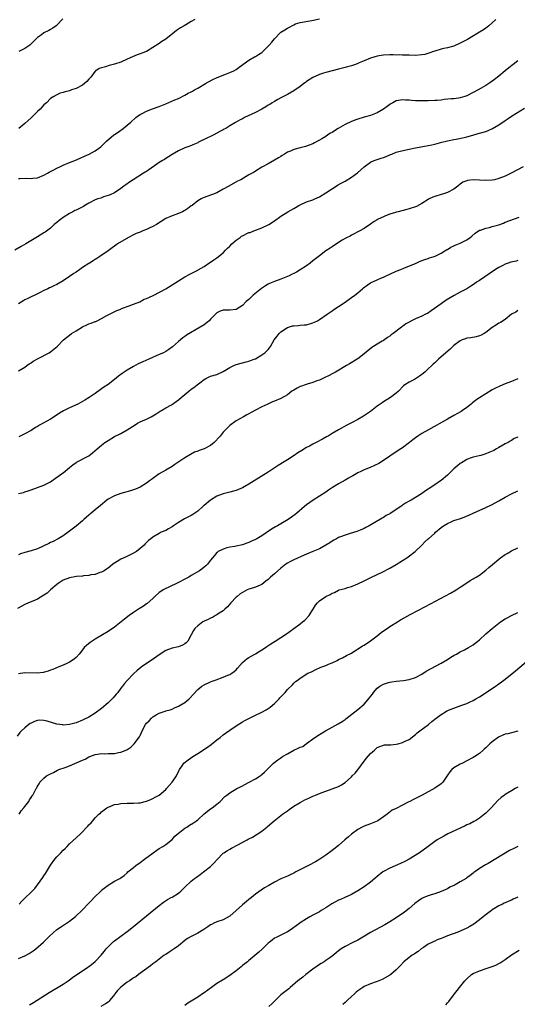
# Model space of a CAD drawing. Units: inches. Extents: x 2562000 to 2565000, y 1515000 to 1518000.
# Drawn here: x 2563179 to 2563335, y 1516450 to 1516757 of the extents above; entities that cross this region are included whole.
import ezdxf

# ---------------------------------------------------------------- set-up
doc = ezdxf.new("R2010")
doc.units = ezdxf.units.IN
doc.header["$MEASUREMENT"] = 0
doc.layers.add('LD25621515_10ft', color=254, linetype='Continuous')

msp = doc.modelspace()

# ---------------------------------------------------------------- linework, layer by layer
at = {"layer": 'LD25621515_10ft'}
for points, elevation in [([(2563179, 1516707.41), (2563179.43, 1516707.43), (2563181.44, 1516707.44), (2563183, 1516707.39), (2563183.47, 1516707.47), (2563185, 1516707.63), (2563187, 1516708.4), (2563188.06, 1516709), (2563188.63, 1516709.37), (2563189, 1516709.55), (2563190.12, 1516710.12), (2563191, 1516710.63), (2563191.25, 1516710.75), (2563191.9, 1516711), (2563193, 1516711.57), (2563195, 1516712.41), (2563196.61, 1516713), (2563198.29, 1516713.71), (2563199.67, 1516714.32), (2563201.12, 1516715), (2563203, 1516716.04), (2563204.73, 1516717.27), (2563205, 1516717.49), (2563206.5, 1516719), (2563208.78, 1516721), (2563209, 1516721.16), (2563210.12, 1516721.88), (2563211, 1516722.51), (2563211.31, 1516722.69), (2563211.75, 1516723), (2563213, 1516724.01), (2563214.12, 1516725), (2563215.63, 1516726.37), (2563216.48, 1516727), (2563217, 1516727.33), (2563217.65, 1516727.65), (2563219, 1516728.36), (2563220.88, 1516729.12), (2563223, 1516729.88), (2563225, 1516730.64), (2563227.88, 1516731.88), (2563229, 1516732.39), (2563231, 1516733.36), (2563232.02, 1516733.98), (2563233, 1516734.45), (2563233.34, 1516734.66), (2563233.99, 1516735), (2563235, 1516735.6), (2563237.47, 1516737), (2563238.42, 1516737.58), (2563239.74, 1516738.26), (2563241.12, 1516738.88), (2563244.04, 1516740.04), (2563245, 1516740.41), (2563246.3, 1516741), (2563247, 1516741.43), (2563247.93, 1516742.07), (2563251, 1516744.3), (2563252.7, 1516745.3), (2563253, 1516745.45), (2563253.96, 1516746.04), (2563255, 1516746.73), (2563255.15, 1516746.85), (2563257, 1516748.62), (2563257.31, 1516749), (2563258.12, 1516749.88), (2563259, 1516751.01), (2563260.92, 1516753), (2563261, 1516753.06), (2563262.22, 1516753.78), (2563263, 1516754.31), (2563263.5, 1516754.5), (2563265, 1516755.36), (2563265.59, 1516755.59), (2563267, 1516756.04), (2563270.68, 1516756.68), (2563273, 1516757.2)], 8430), ([(2563192.85, 1516757.15), (2563191, 1516755.2), (2563190.79, 1516755), (2563189.76, 1516754.24), (2563189, 1516753.84), (2563188.47, 1516753.53), (2563187, 1516752.78), (2563186.19, 1516752.19), (2563185, 1516751.39), (2563184.58, 1516751), (2563183.78, 1516750.22), (2563183, 1516749.36), (2563182.59, 1516749), (2563181, 1516747.97), (2563179.18, 1516747)], 8410), ([(2563328.06, 1516757), (2563327, 1516755.93), (2563325.93, 1516755), (2563325.41, 1516754.59), (2563325, 1516754.33), (2563324.22, 1516753.78), (2563322.95, 1516753), (2563319.21, 1516750.79), (2563317, 1516749.56), (2563315, 1516748.69), (2563314.56, 1516748.56), (2563313, 1516748.15), (2563311.9, 1516747.9), (2563311, 1516747.72), (2563309, 1516747.14), (2563308.6, 1516747), (2563307.46, 1516746.54), (2563305.89, 1516746.11), (2563305, 1516745.92), (2563303, 1516745.77), (2563301, 1516745.84), (2563300.12, 1516745.88), (2563299, 1516745.9), (2563298.05, 1516745.95), (2563297, 1516745.91), (2563296.05, 1516745.95), (2563295, 1516745.93), (2563293, 1516745.87), (2563292.27, 1516745.73), (2563291, 1516745.55), (2563289, 1516744.92), (2563287, 1516744.12), (2563285.46, 1516743.46), (2563285, 1516743.27), (2563284.26, 1516743), (2563283.32, 1516742.68), (2563283, 1516742.55), (2563281.78, 1516742.22), (2563281, 1516741.97), (2563280.22, 1516741.78), (2563279, 1516741.45), (2563276.98, 1516740.98), (2563275, 1516740.48), (2563274.27, 1516740.27), (2563273, 1516739.84), (2563271, 1516738.91), (2563269, 1516737.65), (2563268.63, 1516737.37), (2563268.18, 1516737), (2563267, 1516736.11), (2563265, 1516734.71), (2563263, 1516733.55), (2563261.84, 1516733), (2563261, 1516732.52), (2563259.98, 1516731.98), (2563259, 1516731.44), (2563258.3, 1516731), (2563257.52, 1516730.48), (2563257, 1516730.21), (2563256.28, 1516729.72), (2563254.98, 1516729.02), (2563253, 1516728), (2563249.62, 1516726.38), (2563249, 1516726.01), (2563248.3, 1516725.7), (2563246.83, 1516724.83), (2563245, 1516723.79), (2563243.76, 1516723), (2563243.26, 1516722.74), (2563243, 1516722.57), (2563241.94, 1516722.06), (2563241, 1516721.49), (2563240.06, 1516721), (2563239, 1516720.51), (2563238.02, 1516720.02), (2563235.3, 1516718.7), (2563235, 1516718.54), (2563233.95, 1516718.05), (2563232.52, 1516717.48), (2563231, 1516716.95), (2563229, 1516716.05), (2563227, 1516714.87), (2563225.88, 1516714.12), (2563225, 1516713.61), (2563224.64, 1516713.36), (2563224.05, 1516713), (2563223, 1516712.37), (2563219, 1516709.59), (2563218.62, 1516709.38), (2563218.05, 1516709), (2563214.81, 1516707), (2563213.72, 1516706.28), (2563212.55, 1516705.45), (2563211.92, 1516705), (2563211, 1516704.3), (2563209.06, 1516702.94), (2563207.7, 1516702.3), (2563207, 1516702.05), (2563205.63, 1516701.63), (2563204.71, 1516701.29), (2563203.82, 1516701), (2563203, 1516700.7), (2563201, 1516699.7), (2563199.79, 1516699), (2563199.31, 1516698.69), (2563197, 1516697.49), (2563196.65, 1516697.35), (2563196.03, 1516697), (2563195, 1516696.45), (2563193, 1516695.16), (2563191.75, 1516694.25), (2563191, 1516693.63), (2563190.21, 1516693), (2563189, 1516691.9), (2563187.34, 1516690.66), (2563187, 1516690.43), (2563185, 1516689.2), (2563181.33, 1516687), (2563179.85, 1516686.15), (2563177.95, 1516685)], 8440), ([(2563234.12, 1516757), (2563233, 1516756.38), (2563231.32, 1516755.32), (2563230.76, 1516755), (2563229.58, 1516754.42), (2563229, 1516753.94), (2563228.4, 1516753.6), (2563227.73, 1516753), (2563225, 1516750.87), (2563223.83, 1516750.17), (2563223, 1516749.54), (2563221, 1516748.21), (2563219, 1516747.05), (2563217.53, 1516746.47), (2563217, 1516746.23), (2563216.05, 1516745.95), (2563214.62, 1516745.38), (2563213, 1516744.66), (2563211, 1516743.72), (2563209, 1516743.03), (2563207.34, 1516742.66), (2563206.19, 1516742.19), (2563205, 1516741.93), (2563204.28, 1516741.72), (2563203.17, 1516741), (2563203, 1516740.86), (2563201.68, 1516739), (2563201.29, 1516738.71), (2563201, 1516738.35), (2563200.33, 1516737.67), (2563199.64, 1516737), (2563199, 1516736.54), (2563197, 1516735.48), (2563195.57, 1516735), (2563195.15, 1516734.85), (2563195, 1516734.78), (2563193.57, 1516734.43), (2563193, 1516734.2), (2563192.04, 1516733.96), (2563191, 1516733.52), (2563190.09, 1516733), (2563189, 1516732.33), (2563187.78, 1516731), (2563187, 1516730.35), (2563186.34, 1516729.66), (2563185.83, 1516729), (2563185, 1516728.24), (2563183, 1516726.29), (2563181, 1516724.53), (2563179.17, 1516723)], 8420), ([(2563335, 1516744.12), (2563333.54, 1516743), (2563332.12, 1516741.88), (2563331, 1516740.93), (2563329, 1516739.31), (2563327.68, 1516738.32), (2563327, 1516737.73), (2563326.54, 1516737.46), (2563325, 1516736.36), (2563323.52, 1516735.52), (2563322.56, 1516735), (2563319, 1516733.21), (2563318.46, 1516733), (2563317, 1516732.56), (2563316.48, 1516732.48), (2563315, 1516732.26), (2563314.2, 1516732.2), (2563311.99, 1516731.99), (2563311, 1516731.86), (2563309.76, 1516731.76), (2563309, 1516731.68), (2563307, 1516731.59), (2563305, 1516731.57), (2563303, 1516731.64), (2563301.74, 1516731.74), (2563301, 1516731.83), (2563299.87, 1516731.87), (2563299, 1516731.97), (2563297.71, 1516731.71), (2563297, 1516731.63), (2563295.88, 1516731), (2563295.34, 1516730.66), (2563295, 1516730.45), (2563294.18, 1516729.82), (2563293, 1516728.97), (2563291, 1516727.83), (2563289, 1516727.03), (2563287.4, 1516726.6), (2563287, 1516726.47), (2563285, 1516725.89), (2563284.36, 1516725.64), (2563283, 1516725.19), (2563281, 1516724.22), (2563278.84, 1516723), (2563277.74, 1516722.26), (2563277, 1516721.78), (2563276.49, 1516721.51), (2563275.68, 1516721), (2563275, 1516720.53), (2563273.8, 1516719.8), (2563273, 1516719.33), (2563272.39, 1516719), (2563271.51, 1516718.49), (2563271, 1516718.23), (2563269.78, 1516717.78), (2563269, 1516717.44), (2563268.68, 1516717.32), (2563267, 1516716.94), (2563265, 1516716.44), (2563263.93, 1516715.93), (2563263, 1516715.56), (2563262.06, 1516715), (2563261.41, 1516714.59), (2563261, 1516714.26), (2563260.19, 1516713.81), (2563259, 1516713.06), (2563257, 1516712), (2563255, 1516710.89), (2563253, 1516709.68), (2563252.6, 1516709.4), (2563251, 1516708.52), (2563248.45, 1516707), (2563247.48, 1516706.52), (2563244.69, 1516705), (2563243, 1516704), (2563241, 1516702.92), (2563239.59, 1516702.41), (2563239, 1516702.14), (2563237, 1516701.5), (2563236.69, 1516701.31), (2563236.06, 1516701), (2563235, 1516700.41), (2563233.24, 1516699), (2563233, 1516698.83), (2563231.97, 1516698.03), (2563231, 1516697.38), (2563230.76, 1516697.24), (2563230.26, 1516697), (2563229, 1516696.45), (2563228.13, 1516696.13), (2563227, 1516695.78), (2563225.09, 1516694.91), (2563222.16, 1516693), (2563221, 1516692.4), (2563219.89, 1516691.89), (2563219, 1516691.46), (2563217.88, 1516691), (2563217, 1516690.67), (2563215.81, 1516690.19), (2563215, 1516689.82), (2563213.44, 1516689), (2563209.97, 1516687), (2563209.4, 1516686.6), (2563209, 1516686.29), (2563208.24, 1516685.76), (2563207, 1516684.79), (2563204.43, 1516683), (2563203.54, 1516682.46), (2563203, 1516682.15), (2563202.31, 1516681.69), (2563201.21, 1516681), (2563201, 1516680.89), (2563199, 1516679.6), (2563198.19, 1516679), (2563197, 1516678.17), (2563196.3, 1516677.7), (2563195, 1516676.76), (2563193, 1516675.47), (2563191, 1516674.3), (2563190.11, 1516673.89), (2563189, 1516673.32), (2563188.76, 1516673.24), (2563188.22, 1516673), (2563187, 1516672.4), (2563185.78, 1516671.78), (2563184.1, 1516671), (2563183, 1516670.44), (2563181.95, 1516669.95), (2563181, 1516669.47), (2563180.73, 1516669.27), (2563179, 1516668.26)], 8450), ([(2563179, 1516647.33), (2563181, 1516648.54), (2563181.67, 1516649), (2563182.42, 1516649.58), (2563183, 1516649.9), (2563183.6, 1516650.4), (2563185.17, 1516651.17), (2563188.58, 1516653), (2563189, 1516653.27), (2563191.09, 1516654.91), (2563193.08, 1516657), (2563195, 1516658.52), (2563195.63, 1516659), (2563197, 1516659.87), (2563199, 1516661.1), (2563200.33, 1516661.67), (2563201, 1516662.02), (2563201.77, 1516662.23), (2563203, 1516662.77), (2563203.19, 1516662.81), (2563203.6, 1516663), (2563205, 1516663.74), (2563206.63, 1516664.63), (2563207.42, 1516665), (2563209.79, 1516666.21), (2563211, 1516666.64), (2563211.21, 1516666.79), (2563211.85, 1516667), (2563213, 1516667.42), (2563213.6, 1516667.6), (2563215, 1516668.2), (2563216.93, 1516668.93), (2563218.33, 1516669.68), (2563219, 1516669.93), (2563219.71, 1516670.29), (2563221.33, 1516671), (2563225, 1516672.95), (2563229, 1516675.47), (2563231, 1516676.66), (2563232.52, 1516677.48), (2563233, 1516677.7), (2563233.81, 1516678.19), (2563235, 1516678.73), (2563235.15, 1516678.85), (2563237, 1516679.91), (2563238.84, 1516681.16), (2563239, 1516681.24), (2563240.01, 1516681.99), (2563241, 1516682.6), (2563243, 1516684.22), (2563243.72, 1516685), (2563244.31, 1516685.69), (2563245, 1516686.31), (2563245.66, 1516687), (2563247, 1516688.19), (2563248.22, 1516689), (2563248.66, 1516689.34), (2563249, 1516689.53), (2563251, 1516690.48), (2563251.43, 1516690.57), (2563252.58, 1516691), (2563253.35, 1516691.35), (2563255, 1516691.94), (2563257, 1516692.89), (2563257.2, 1516693), (2563259, 1516694.17), (2563261, 1516695.59), (2563263.12, 1516697), (2563265, 1516698.05), (2563266.62, 1516699), (2563267, 1516699.2), (2563269, 1516700.08), (2563271, 1516700.77), (2563271.55, 1516701), (2563273, 1516701.69), (2563275.06, 1516702.94), (2563278.21, 1516705), (2563278.7, 1516705.3), (2563279.97, 1516706.03), (2563281, 1516706.6), (2563283, 1516707.77), (2563284.88, 1516709.12), (2563287, 1516711.01), (2563289, 1516712.52), (2563290.11, 1516713), (2563290.76, 1516713.24), (2563291, 1516713.32), (2563292.31, 1516713.69), (2563293, 1516713.94), (2563293.8, 1516714.2), (2563295, 1516714.76), (2563295.18, 1516714.82), (2563295.57, 1516715), (2563297, 1516715.56), (2563297.82, 1516715.82), (2563300.48, 1516716.48), (2563301, 1516716.56), (2563302.98, 1516717), (2563307, 1516717.67), (2563308.1, 1516717.9), (2563309, 1516718.11), (2563310.48, 1516718.48), (2563311.28, 1516718.72), (2563313, 1516719.14), (2563315, 1516719.58), (2563315.7, 1516719.7), (2563318.22, 1516720.22), (2563319, 1516720.41), (2563320.93, 1516720.93), (2563322.59, 1516721.41), (2563323, 1516721.49), (2563325, 1516722.08), (2563325.66, 1516722.34), (2563327.03, 1516722.97), (2563329, 1516724.17), (2563331, 1516725.5), (2563331.93, 1516726.07), (2563333, 1516726.8), (2563337, 1516729.35)], 8460), ([(2563336.64, 1516711), (2563332.9, 1516709), (2563331, 1516708.12), (2563329, 1516707.33), (2563327.71, 1516707), (2563327, 1516706.84), (2563325, 1516706.72), (2563321, 1516706.93), (2563319.24, 1516706.76), (2563319, 1516706.7), (2563317.81, 1516706.19), (2563317, 1516705.6), (2563316.26, 1516705), (2563315, 1516704.02), (2563313, 1516703.02), (2563311.47, 1516702.53), (2563311, 1516702.4), (2563309, 1516701.73), (2563308.46, 1516701.54), (2563307.28, 1516701), (2563307, 1516700.85), (2563305, 1516699.61), (2563303.31, 1516698.69), (2563303, 1516698.54), (2563301, 1516697.89), (2563300.28, 1516697.72), (2563297.56, 1516697), (2563297, 1516696.86), (2563296.79, 1516696.79), (2563295, 1516696.25), (2563293.69, 1516695.69), (2563293, 1516695.45), (2563291.33, 1516694.67), (2563291, 1516694.44), (2563290.08, 1516693.92), (2563289, 1516693.1), (2563287, 1516691.78), (2563285.59, 1516691), (2563285.19, 1516690.81), (2563285, 1516690.69), (2563283.84, 1516690.16), (2563283, 1516689.71), (2563282.57, 1516689.43), (2563281.68, 1516689), (2563281, 1516688.64), (2563280.13, 1516688.13), (2563279, 1516687.42), (2563277, 1516686.11), (2563276.37, 1516685.63), (2563275, 1516684.76), (2563273, 1516683.29), (2563271, 1516681.68), (2563270.11, 1516681), (2563269, 1516680.13), (2563267, 1516678.85), (2563265.83, 1516678.17), (2563265, 1516677.77), (2563264.52, 1516677.48), (2563263.52, 1516677), (2563261, 1516675.97), (2563259, 1516675.22), (2563258.51, 1516675), (2563257.43, 1516674.57), (2563257, 1516674.36), (2563256.13, 1516673.87), (2563254.93, 1516673.07), (2563252.37, 1516671), (2563251, 1516669.67), (2563250.16, 1516669), (2563249, 1516667.77), (2563247.31, 1516666.69), (2563247, 1516666.52), (2563245, 1516666.27), (2563243.67, 1516666.33), (2563243, 1516666.33), (2563242.02, 1516665.98), (2563241, 1516665.5), (2563240.55, 1516665), (2563239, 1516663.48), (2563238.55, 1516663), (2563237, 1516661.77), (2563235.77, 1516661), (2563231.55, 1516658.45), (2563231, 1516658.06), (2563230.35, 1516657.65), (2563229, 1516656.57), (2563227.14, 1516654.86), (2563225.98, 1516654.02), (2563225, 1516653.39), (2563224.27, 1516653), (2563223, 1516652.42), (2563219.78, 1516651), (2563217.82, 1516650.18), (2563216.45, 1516649.55), (2563215, 1516648.77), (2563213, 1516647.58), (2563211.43, 1516646.57), (2563210.28, 1516645.72), (2563209, 1516644.68), (2563207, 1516643.13), (2563205.73, 1516642.27), (2563205, 1516641.7), (2563204.55, 1516641.45), (2563203, 1516640.34), (2563201.07, 1516639), (2563199.78, 1516638.22), (2563197.55, 1516637), (2563195, 1516635.87), (2563193.12, 1516634.88), (2563191.87, 1516634.13), (2563190.18, 1516633), (2563189, 1516632.26), (2563185.61, 1516630.38), (2563185, 1516630.01), (2563184.35, 1516629.65), (2563183, 1516628.79), (2563181, 1516627.67), (2563179.18, 1516626.82)], 8470), ([(2563179, 1516609.11), (2563180.56, 1516609.44), (2563181, 1516609.58), (2563182.1, 1516609.9), (2563183, 1516610.25), (2563185, 1516610.96), (2563187, 1516611.71), (2563189, 1516612.78), (2563191, 1516614.14), (2563191.49, 1516614.51), (2563192.2, 1516615), (2563193, 1516615.59), (2563195, 1516617.19), (2563195.98, 1516618.02), (2563197, 1516618.75), (2563197.15, 1516618.85), (2563201, 1516620.88), (2563202.2, 1516621.8), (2563203.62, 1516623), (2563205, 1516624.22), (2563206.02, 1516625), (2563207, 1516625.68), (2563209, 1516626.83), (2563211, 1516627.8), (2563213, 1516628.94), (2563215.44, 1516630.56), (2563216.2, 1516631), (2563217, 1516631.44), (2563217.76, 1516631.76), (2563219, 1516632.32), (2563220.46, 1516633), (2563221, 1516633.28), (2563222.03, 1516633.97), (2563223, 1516634.56), (2563223.26, 1516634.74), (2563223.69, 1516635), (2563225, 1516635.84), (2563226.81, 1516636.81), (2563227.13, 1516637), (2563228.23, 1516637.77), (2563229, 1516638.27), (2563229.84, 1516639), (2563231, 1516639.97), (2563232.18, 1516641), (2563233, 1516641.64), (2563233.83, 1516642.17), (2563234.82, 1516643), (2563235.67, 1516643.67), (2563237, 1516644.67), (2563237.58, 1516645), (2563239, 1516645.67), (2563241, 1516646.25), (2563243, 1516647.14), (2563245, 1516648.43), (2563246.3, 1516649), (2563247, 1516649.35), (2563249, 1516649.86), (2563250.13, 1516650.13), (2563251, 1516650.36), (2563251.44, 1516650.56), (2563252.64, 1516651), (2563253, 1516651.15), (2563255, 1516652.31), (2563255.93, 1516653), (2563256.51, 1516653.49), (2563257, 1516654.01), (2563257.46, 1516654.54), (2563257.72, 1516655), (2563258.91, 1516657), (2563259.81, 1516658.19), (2563260.45, 1516659), (2563261, 1516659.57), (2563263, 1516660.91), (2563264.63, 1516661.37), (2563265, 1516661.45), (2563266.44, 1516661.56), (2563267, 1516661.57), (2563268.29, 1516661.71), (2563269, 1516661.75), (2563271, 1516662.33), (2563271.46, 1516662.54), (2563272.36, 1516663), (2563273, 1516663.38), (2563275.41, 1516665), (2563276.32, 1516665.68), (2563277, 1516666.12), (2563277.51, 1516666.49), (2563279, 1516667.41), (2563281, 1516668.78), (2563282.28, 1516669.72), (2563283, 1516670.2), (2563284.06, 1516671), (2563285, 1516671.67), (2563286.5, 1516673), (2563286.77, 1516673.23), (2563287.9, 1516674.1), (2563289, 1516674.84), (2563291, 1516675.81), (2563292.42, 1516676.42), (2563293, 1516676.63), (2563293.88, 1516677), (2563295, 1516677.57), (2563297, 1516678.45), (2563298.41, 1516679), (2563299.41, 1516679.41), (2563303.17, 1516681), (2563304.44, 1516681.56), (2563305.88, 1516682.12), (2563307, 1516682.41), (2563307.41, 1516682.59), (2563308.81, 1516683), (2563309.14, 1516683.14), (2563311, 1516684.12), (2563312.53, 1516685), (2563312.82, 1516685.18), (2563313, 1516685.27), (2563314.06, 1516685.94), (2563315, 1516686.34), (2563315.43, 1516686.57), (2563316.48, 1516687), (2563317, 1516687.23), (2563319, 1516688.29), (2563320.12, 1516689), (2563320.6, 1516689.4), (2563321.65, 1516690.35), (2563323, 1516691.22), (2563323.28, 1516691.28), (2563325, 1516691.93), (2563326.14, 1516692.14), (2563327, 1516692.37), (2563329, 1516692.94), (2563330.52, 1516693.48), (2563331, 1516693.71), (2563335.36, 1516695.36)], 8480), ([(2563335, 1516681.75), (2563334.4, 1516681.6), (2563332.75, 1516681.25), (2563331.96, 1516681), (2563331, 1516680.65), (2563330.28, 1516680.28), (2563329, 1516679.66), (2563327.95, 1516679), (2563323, 1516675.6), (2563322.08, 1516675), (2563321.46, 1516674.54), (2563320.26, 1516673.74), (2563319, 1516672.97), (2563317, 1516671.87), (2563315.13, 1516670.87), (2563313.85, 1516670.15), (2563312.62, 1516669.38), (2563311, 1516668.28), (2563307.94, 1516666.06), (2563306.71, 1516665.29), (2563306.16, 1516665), (2563305, 1516664.45), (2563303, 1516663.57), (2563300, 1516662), (2563299, 1516661.22), (2563298.85, 1516661.15), (2563298.67, 1516661), (2563296.05, 1516659), (2563295.42, 1516658.58), (2563295, 1516658.17), (2563294.23, 1516657.77), (2563293, 1516656.87), (2563292.64, 1516656.64), (2563291, 1516655.67), (2563289.4, 1516654.6), (2563287, 1516652.67), (2563285, 1516651.16), (2563284.77, 1516651), (2563282.43, 1516649.57), (2563281.48, 1516649), (2563278.01, 1516647), (2563277, 1516646.44), (2563276.07, 1516645.93), (2563274.74, 1516645.26), (2563273, 1516644.5), (2563272.23, 1516644.23), (2563271, 1516643.77), (2563269.23, 1516643.23), (2563268.55, 1516643), (2563267.42, 1516642.58), (2563267, 1516642.45), (2563266.07, 1516641.93), (2563265, 1516641.38), (2563264.44, 1516641), (2563263, 1516639.92), (2563261, 1516638.77), (2563259, 1516637.9), (2563258.35, 1516637.65), (2563256.85, 1516637), (2563255, 1516636.09), (2563253.06, 1516635.06), (2563251.65, 1516634.35), (2563251, 1516633.97), (2563250.35, 1516633.65), (2563249.27, 1516633), (2563247, 1516631.75), (2563245, 1516630.32), (2563243.73, 1516629), (2563243, 1516628.28), (2563241.98, 1516627), (2563241.53, 1516626.47), (2563240.57, 1516625.43), (2563240.11, 1516625), (2563239, 1516624.08), (2563237, 1516623.01), (2563235.51, 1516622.49), (2563235, 1516622.29), (2563234.05, 1516621.95), (2563232.7, 1516621.3), (2563231, 1516620.26), (2563227.9, 1516618.1), (2563227, 1516617.51), (2563225, 1516616.33), (2563223, 1516615.19), (2563221, 1516613.79), (2563220.56, 1516613.44), (2563219.97, 1516613), (2563219, 1516612.32), (2563217, 1516611.09), (2563215.55, 1516610.45), (2563214.06, 1516609.94), (2563211, 1516609.1), (2563209, 1516608.4), (2563207, 1516607.32), (2563206.58, 1516607), (2563204.6, 1516605.4), (2563203, 1516604), (2563201.71, 1516603), (2563201, 1516602.37), (2563200.24, 1516601.76), (2563199.4, 1516601), (2563199, 1516600.61), (2563197, 1516598.93), (2563195, 1516597.34), (2563194.54, 1516597), (2563193, 1516595.93), (2563191.45, 1516595), (2563189.85, 1516594.15), (2563189, 1516593.76), (2563188.52, 1516593.48), (2563187, 1516592.75), (2563186.57, 1516592.57), (2563185, 1516591.86), (2563183, 1516591.22), (2563181, 1516590.7), (2563179.71, 1516590.29), (2563179, 1516590)], 8490), ([(2563335, 1516666.19), (2563334.29, 1516665.71), (2563333.03, 1516665), (2563331, 1516663.34), (2563329.55, 1516662.45), (2563329, 1516662.19), (2563328.3, 1516661.7), (2563327, 1516660.86), (2563325, 1516659.34), (2563324.42, 1516659), (2563323.49, 1516658.51), (2563323, 1516658.31), (2563321.98, 1516658.02), (2563320.32, 1516657.68), (2563319, 1516657.51), (2563318.65, 1516657.35), (2563317.55, 1516657), (2563317, 1516656.78), (2563315, 1516655.27), (2563314.67, 1516655), (2563313.84, 1516654.16), (2563311, 1516651.73), (2563310.19, 1516651), (2563309, 1516649.89), (2563308.52, 1516649.48), (2563308.08, 1516649), (2563307, 1516647.96), (2563305.96, 1516647), (2563305, 1516646.21), (2563304.25, 1516645.75), (2563303, 1516644.87), (2563302.7, 1516644.7), (2563301, 1516643.83), (2563299.73, 1516643), (2563299.3, 1516642.7), (2563297.67, 1516641), (2563297, 1516640.38), (2563295.2, 1516639), (2563293, 1516637.72), (2563292.59, 1516637.41), (2563291.95, 1516637), (2563291, 1516636.31), (2563289, 1516634.73), (2563287.99, 1516634.01), (2563286.78, 1516633.22), (2563285, 1516632.18), (2563283, 1516631.1), (2563281.62, 1516630.38), (2563278.92, 1516629), (2563277, 1516627.86), (2563275.71, 1516627), (2563275.27, 1516626.73), (2563273.99, 1516626.01), (2563272.04, 1516625), (2563271, 1516624.51), (2563269.9, 1516623.9), (2563269, 1516623.43), (2563267.49, 1516622.51), (2563266.26, 1516621.74), (2563265.13, 1516621), (2563263, 1516619.65), (2563262.01, 1516619), (2563260.16, 1516617.84), (2563258.91, 1516617), (2563257, 1516615.8), (2563252.65, 1516613), (2563251, 1516611.98), (2563249, 1516610.84), (2563247.69, 1516610.31), (2563247, 1516610.04), (2563246.18, 1516609.82), (2563245, 1516609.55), (2563244.59, 1516609.41), (2563243, 1516609.02), (2563241, 1516608.22), (2563239, 1516607), (2563237, 1516605.33), (2563236.8, 1516605.2), (2563236.6, 1516605), (2563235, 1516603.57), (2563233.48, 1516602.52), (2563233, 1516602.24), (2563230.85, 1516601.15), (2563229, 1516600.01), (2563227.43, 1516599), (2563227, 1516598.67), (2563225.93, 1516598.07), (2563225, 1516597.59), (2563223.63, 1516597), (2563223, 1516596.65), (2563221, 1516595.44), (2563220.34, 1516595), (2563219.61, 1516594.39), (2563219, 1516593.76), (2563218.61, 1516593.39), (2563218.25, 1516593), (2563217, 1516591.9), (2563215.88, 1516591), (2563215, 1516590.51), (2563214.08, 1516590.08), (2563212.64, 1516589.36), (2563211, 1516588.58), (2563209.87, 1516587.87), (2563209, 1516587.34), (2563208.53, 1516587), (2563207.67, 1516586.33), (2563207, 1516585.84), (2563206.54, 1516585.46), (2563205.78, 1516585), (2563205, 1516584.55), (2563204.4, 1516584.4), (2563203, 1516583.86), (2563201.68, 1516583.68), (2563201, 1516583.52), (2563199.38, 1516583.38), (2563199, 1516583.32), (2563197.2, 1516583.2), (2563195, 1516582.83), (2563193, 1516582.02), (2563192.36, 1516581.64), (2563191.39, 1516581), (2563191, 1516580.7), (2563189.03, 1516579), (2563187.96, 1516578.04), (2563187, 1516577.34), (2563185, 1516576.16), (2563183.54, 1516575.54), (2563182.21, 1516575), (2563181, 1516574.43), (2563180.05, 1516573.95), (2563178.74, 1516573.26)], 8500), ([(2563335, 1516644.82), (2563333, 1516644), (2563331, 1516643.26), (2563329.38, 1516642.62), (2563328.04, 1516641.96), (2563327, 1516641.39), (2563325, 1516640.2), (2563323.02, 1516638.98), (2563321.82, 1516638.18), (2563320.7, 1516637.3), (2563320.34, 1516637), (2563319, 1516635.96), (2563317.7, 1516635), (2563317.28, 1516634.72), (2563315, 1516633.38), (2563313, 1516632.3), (2563307.02, 1516629), (2563305, 1516627.83), (2563303.7, 1516627), (2563303, 1516626.46), (2563302.21, 1516625.79), (2563301.12, 1516625), (2563299, 1516623.38), (2563298.44, 1516623), (2563296.37, 1516621.63), (2563295, 1516620.77), (2563292.38, 1516619), (2563291.53, 1516618.47), (2563290.22, 1516617.78), (2563288.82, 1516617.18), (2563287, 1516616.46), (2563285.94, 1516615.94), (2563285, 1516615.51), (2563283.39, 1516614.61), (2563283, 1516614.37), (2563282.12, 1516613.88), (2563281, 1516613.21), (2563279, 1516612.08), (2563277.08, 1516610.92), (2563275.86, 1516610.14), (2563275, 1516609.56), (2563273, 1516608.25), (2563271.02, 1516606.98), (2563269, 1516605.52), (2563268.31, 1516605), (2563265.95, 1516603), (2563265.42, 1516602.58), (2563264.27, 1516601.73), (2563263.27, 1516601), (2563261, 1516599.65), (2563259.93, 1516599), (2563259.33, 1516598.67), (2563258.08, 1516597.92), (2563255, 1516595.92), (2563253.5, 1516595), (2563253, 1516594.71), (2563251.8, 1516594.2), (2563251, 1516593.76), (2563250.38, 1516593.62), (2563249, 1516593.05), (2563247, 1516592.69), (2563246.6, 1516592.6), (2563245, 1516592.36), (2563244.12, 1516592.12), (2563243, 1516591.74), (2563241.39, 1516591), (2563241.16, 1516590.84), (2563241, 1516590.71), (2563240.24, 1516589.76), (2563239.58, 1516589), (2563239, 1516588.26), (2563238.1, 1516587), (2563237.52, 1516586.48), (2563237, 1516586.11), (2563236.39, 1516585.61), (2563235.56, 1516585), (2563233, 1516583.46), (2563232.21, 1516583), (2563231.43, 1516582.57), (2563231, 1516582.38), (2563229, 1516581.36), (2563225.8, 1516579.8), (2563225, 1516579.44), (2563224.21, 1516579), (2563223.47, 1516578.53), (2563223, 1516578.17), (2563221.64, 1516577), (2563221, 1516576.38), (2563219.21, 1516574.79), (2563219, 1516574.65), (2563218.04, 1516573.96), (2563216.53, 1516573), (2563215, 1516571.97), (2563213.63, 1516571), (2563212.14, 1516569.86), (2563211.11, 1516569), (2563209, 1516567.36), (2563207, 1516566.03), (2563205.25, 1516565), (2563203, 1516563.62), (2563202.01, 1516563), (2563201.41, 1516562.59), (2563200.29, 1516561.71), (2563199.58, 1516561), (2563199, 1516560.32), (2563197.94, 1516559), (2563197, 1516557.94), (2563196.53, 1516557.47), (2563195.84, 1516557), (2563195, 1516556.5), (2563194.1, 1516556.1), (2563193, 1516555.58), (2563191.63, 1516555), (2563189.77, 1516554.22), (2563189, 1516553.94), (2563188.33, 1516553.67), (2563186.76, 1516553.24), (2563185, 1516553.02), (2563181, 1516553.15), (2563179, 1516552.83)], 8510), ([(2563335, 1516626.71), (2563333.78, 1516626.22), (2563333, 1516625.63), (2563332.58, 1516625.42), (2563331.98, 1516625), (2563331, 1516624.54), (2563329, 1516623.44), (2563328.33, 1516623), (2563327.44, 1516622.56), (2563325.92, 1516621.92), (2563325, 1516621.5), (2563324.64, 1516621.36), (2563323.41, 1516621), (2563322.85, 1516620.85), (2563321, 1516620.44), (2563320.07, 1516620.07), (2563319, 1516619.71), (2563317.85, 1516619), (2563317.34, 1516618.66), (2563317, 1516618.41), (2563316.22, 1516617.78), (2563315, 1516616.74), (2563313, 1516614.84), (2563311, 1516613.11), (2563310.85, 1516613), (2563309, 1516611.76), (2563307.32, 1516610.68), (2563307, 1516610.44), (2563306.1, 1516609.9), (2563304.89, 1516609), (2563303, 1516607.88), (2563301.61, 1516607), (2563301, 1516606.69), (2563299.93, 1516606.07), (2563299, 1516605.42), (2563298.74, 1516605.26), (2563298.42, 1516605), (2563295.11, 1516602.89), (2563295, 1516602.8), (2563293.8, 1516602.2), (2563293, 1516601.62), (2563292.57, 1516601.43), (2563288.55, 1516599), (2563287.55, 1516598.45), (2563287, 1516598.2), (2563285.69, 1516597.69), (2563284.73, 1516597.27), (2563282.62, 1516596.62), (2563281, 1516596.07), (2563279.55, 1516595.55), (2563279, 1516595.32), (2563278.35, 1516595), (2563277.5, 1516594.5), (2563277, 1516594.24), (2563276.27, 1516593.73), (2563275, 1516592.95), (2563273, 1516591.78), (2563271, 1516591), (2563269, 1516590.17), (2563268.2, 1516589.8), (2563265, 1516588.43), (2563263.72, 1516587.72), (2563263, 1516587.34), (2563262.51, 1516587), (2563261, 1516585.76), (2563259, 1516584.07), (2563257.77, 1516583), (2563257, 1516582.27), (2563256.3, 1516581.7), (2563255, 1516580.69), (2563254.52, 1516580.52), (2563253, 1516579.86), (2563251.39, 1516579.39), (2563251, 1516579.25), (2563250.44, 1516579), (2563249, 1516578.24), (2563248.26, 1516577.74), (2563247.32, 1516577), (2563247, 1516576.71), (2563245.34, 1516575), (2563244.29, 1516573.71), (2563243.47, 1516573), (2563243, 1516572.52), (2563241.71, 1516571.71), (2563241, 1516571.2), (2563240.61, 1516571), (2563239.6, 1516570.4), (2563239, 1516570.21), (2563238.26, 1516569.74), (2563237, 1516569.23), (2563236.57, 1516569), (2563235, 1516567.84), (2563234.08, 1516567), (2563233.68, 1516566.32), (2563233, 1516564.99), (2563231.88, 1516563), (2563231.45, 1516562.55), (2563231, 1516562.15), (2563230.23, 1516561.77), (2563229, 1516561.23), (2563227, 1516560.88), (2563225, 1516560.14), (2563223, 1516558.76), (2563220.83, 1516557.17), (2563217.5, 1516555), (2563217.21, 1516554.79), (2563216.11, 1516553.89), (2563215, 1516552.81), (2563213, 1516550.7), (2563212.18, 1516549.82), (2563211.53, 1516549), (2563211, 1516548.37), (2563210.01, 1516547), (2563209.55, 1516546.45), (2563208.62, 1516545.38), (2563208.26, 1516545), (2563207, 1516543.79), (2563205, 1516542.05), (2563203, 1516540.57), (2563201, 1516539.35), (2563199.4, 1516538.6), (2563199, 1516538.37), (2563197, 1516537.54), (2563196.6, 1516537.4), (2563195, 1516536.98), (2563193, 1516536.84), (2563192.87, 1516536.87), (2563191, 1516537.12), (2563187.95, 1516538.05), (2563187, 1516538.28), (2563185.67, 1516538.33), (2563185, 1516538.27), (2563184.05, 1516537.95), (2563183, 1516537.45), (2563182.71, 1516537.29), (2563182.3, 1516537), (2563181, 1516536.01), (2563179.97, 1516535), (2563179.5, 1516534.5), (2563178.64, 1516533.36)], 8520), ([(2563179.21, 1516509), (2563179.92, 1516510.08), (2563180.71, 1516511), (2563181, 1516511.44), (2563182.26, 1516513), (2563182.52, 1516513.48), (2563183, 1516514.21), (2563183.29, 1516514.71), (2563183.56, 1516515), (2563184.58, 1516517), (2563184.78, 1516517.22), (2563185, 1516517.74), (2563185.48, 1516518.52), (2563185.73, 1516519), (2563187, 1516520.27), (2563187.8, 1516521), (2563188.63, 1516521.37), (2563189, 1516521.63), (2563189.93, 1516522.07), (2563191.2, 1516522.8), (2563191.59, 1516523), (2563193.64, 1516523.64), (2563195, 1516524.12), (2563199, 1516525.84), (2563199.84, 1516526.16), (2563201, 1516526.89), (2563201.27, 1516527), (2563203, 1516527.62), (2563203.72, 1516527.72), (2563205, 1516527.93), (2563205.88, 1516527.88), (2563207, 1516527.93), (2563207.95, 1516527.95), (2563209, 1516528), (2563210.25, 1516528.25), (2563211, 1516528.34), (2563212.91, 1516529.09), (2563214.08, 1516529.92), (2563215, 1516530.82), (2563215.16, 1516531), (2563216.8, 1516533.2), (2563217, 1516533.61), (2563217.49, 1516534.51), (2563217.71, 1516535), (2563218.72, 1516537), (2563219, 1516537.39), (2563219.82, 1516538.18), (2563220.59, 1516539), (2563221, 1516539.37), (2563222.01, 1516540.01), (2563223, 1516540.59), (2563224.23, 1516541), (2563224.83, 1516541.17), (2563225, 1516541.23), (2563226.37, 1516541.63), (2563227, 1516541.8), (2563227.8, 1516542.2), (2563229, 1516542.69), (2563231, 1516543.91), (2563232.32, 1516545), (2563232.67, 1516545.33), (2563233.62, 1516546.38), (2563235, 1516547.94), (2563236.29, 1516549), (2563237, 1516549.44), (2563239, 1516550.34), (2563239.47, 1516550.53), (2563240.76, 1516551), (2563243, 1516551.76), (2563244.36, 1516552.36), (2563245, 1516552.62), (2563245.61, 1516553), (2563246.42, 1516553.58), (2563247, 1516554.11), (2563247.44, 1516554.56), (2563249, 1516556.35), (2563249.69, 1516557), (2563250.4, 1516557.6), (2563251, 1516557.92), (2563251.67, 1516558.33), (2563253, 1516559.04), (2563256.12, 1516561), (2563256.61, 1516561.39), (2563257.8, 1516562.2), (2563259.24, 1516563), (2563261, 1516564.12), (2563263, 1516565.48), (2563263.87, 1516566.13), (2563265.05, 1516566.95), (2563267, 1516568.41), (2563267.77, 1516569), (2563268.41, 1516569.59), (2563269.83, 1516571), (2563271, 1516572.87), (2563271.1, 1516573), (2563271.77, 1516574.23), (2563272.38, 1516575), (2563273, 1516575.56), (2563275.05, 1516577), (2563276.37, 1516577.63), (2563277, 1516577.96), (2563277.75, 1516578.25), (2563279, 1516578.92), (2563279.22, 1516579), (2563281, 1516579.49), (2563281.74, 1516579.74), (2563283, 1516580.06), (2563285, 1516580.88), (2563287, 1516581.88), (2563289.07, 1516582.93), (2563291, 1516583.82), (2563292.57, 1516584.57), (2563295, 1516585.78), (2563297, 1516586.93), (2563299, 1516588.14), (2563300.32, 1516589), (2563300.71, 1516589.29), (2563302.9, 1516591), (2563304.95, 1516593), (2563305.94, 1516594.06), (2563307, 1516594.93), (2563307.07, 1516595), (2563309, 1516596.74), (2563309.23, 1516597), (2563311, 1516598.48), (2563311.72, 1516599), (2563313, 1516599.76), (2563314.36, 1516600.36), (2563315, 1516600.62), (2563316.07, 1516601), (2563316.77, 1516601.23), (2563318.25, 1516601.75), (2563319.66, 1516602.34), (2563321, 1516602.96), (2563325, 1516604.76), (2563327, 1516605.71), (2563329, 1516606.77), (2563331, 1516607.91), (2563333, 1516609.01), (2563335, 1516609.88)], 8530), ([(2563179.3, 1516481), (2563180.09, 1516481.91), (2563181, 1516482.85), (2563183, 1516484.69), (2563184.12, 1516485.88), (2563185, 1516486.99), (2563186.69, 1516489.31), (2563187, 1516489.81), (2563187.48, 1516490.52), (2563187.78, 1516491), (2563189, 1516493.11), (2563190.35, 1516495), (2563191, 1516495.75), (2563192.23, 1516497), (2563193, 1516497.76), (2563193.64, 1516498.36), (2563194.26, 1516499), (2563195, 1516499.73), (2563197, 1516501.64), (2563198.52, 1516503), (2563200.73, 1516505.27), (2563201, 1516505.67), (2563201.7, 1516506.3), (2563202.21, 1516507), (2563203, 1516507.87), (2563204.14, 1516509), (2563204.62, 1516509.38), (2563205, 1516509.72), (2563206.61, 1516511), (2563207, 1516511.23), (2563207.33, 1516511.33), (2563209, 1516512.01), (2563210.17, 1516512.17), (2563211, 1516512.35), (2563213, 1516512.42), (2563214.44, 1516512.44), (2563215, 1516512.42), (2563216.56, 1516512.56), (2563217, 1516512.57), (2563219, 1516513.07), (2563220.34, 1516513.66), (2563221, 1516513.92), (2563221.69, 1516514.31), (2563223, 1516515), (2563225, 1516516.74), (2563225.25, 1516517), (2563226.05, 1516517.95), (2563227.02, 1516519), (2563228.39, 1516521), (2563229.19, 1516522.81), (2563229.31, 1516523), (2563230.13, 1516524.13), (2563230.72, 1516525), (2563232.03, 1516525.97), (2563233.49, 1516527), (2563235, 1516527.96), (2563238.02, 1516529.98), (2563239.19, 1516530.81), (2563241, 1516532.19), (2563242.02, 1516533), (2563243, 1516533.8), (2563243.68, 1516534.32), (2563245, 1516535.27), (2563247, 1516536.59), (2563249, 1516537.83), (2563249.76, 1516538.24), (2563251, 1516538.94), (2563253, 1516539.89), (2563255, 1516540.88), (2563256.39, 1516541.61), (2563257.6, 1516542.4), (2563259, 1516543.62), (2563260.39, 1516545), (2563260.69, 1516545.31), (2563261, 1516545.69), (2563261.67, 1516546.33), (2563262.28, 1516547), (2563263, 1516547.91), (2563264.56, 1516549.44), (2563265, 1516549.93), (2563265.58, 1516550.42), (2563266.33, 1516551), (2563267, 1516551.45), (2563269.44, 1516553), (2563270.51, 1516553.49), (2563271.85, 1516554.15), (2563273.22, 1516554.78), (2563273.77, 1516555), (2563275, 1516555.45), (2563275.81, 1516555.81), (2563277, 1516556.28), (2563278.53, 1516557), (2563279, 1516557.25), (2563280.18, 1516557.82), (2563281.48, 1516558.52), (2563283, 1516559.3), (2563283.75, 1516559.76), (2563285.74, 1516561), (2563286.48, 1516561.52), (2563287, 1516561.82), (2563287.71, 1516562.29), (2563288.84, 1516563), (2563289, 1516563.11), (2563291, 1516564.69), (2563292.28, 1516565.72), (2563293, 1516566.24), (2563294.14, 1516567), (2563295, 1516567.55), (2563297.34, 1516569), (2563298.37, 1516569.63), (2563299.63, 1516570.37), (2563301.3, 1516571.3), (2563306.12, 1516573.88), (2563313.99, 1516578.01), (2563315.72, 1516579), (2563317, 1516579.87), (2563318.7, 1516581), (2563320.06, 1516581.94), (2563321, 1516582.43), (2563321.35, 1516582.65), (2563321.99, 1516583), (2563323, 1516583.6), (2563325, 1516585.12), (2563325.96, 1516586.04), (2563327.03, 1516586.97), (2563329, 1516588.6), (2563329.52, 1516589), (2563331, 1516590.01), (2563331.61, 1516590.39), (2563333, 1516591.17), (2563335, 1516592.14)], 8540), ([(2563179, 1516464.04), (2563181, 1516464.79), (2563182.4, 1516465.6), (2563183.59, 1516466.41), (2563184.42, 1516467), (2563186.88, 1516469.12), (2563187.9, 1516470.1), (2563188.77, 1516471), (2563191.04, 1516473), (2563192.2, 1516473.8), (2563193.41, 1516474.59), (2563195, 1516475.66), (2563196.85, 1516477.15), (2563199, 1516479.24), (2563201, 1516481.26), (2563201.85, 1516482.15), (2563202.72, 1516483), (2563204.86, 1516485.14), (2563205, 1516485.28), (2563207, 1516486.93), (2563209, 1516488.11), (2563210.7, 1516489), (2563211, 1516489.18), (2563212.05, 1516489.95), (2563213, 1516490.76), (2563213.23, 1516491), (2563215, 1516492.41), (2563215.7, 1516493), (2563217, 1516493.92), (2563218.43, 1516495), (2563221.14, 1516497), (2563222.23, 1516497.77), (2563223, 1516498.28), (2563224.13, 1516499), (2563225, 1516499.59), (2563227, 1516501.18), (2563227.83, 1516502.17), (2563229, 1516503.11), (2563229.41, 1516503.41), (2563231, 1516504.66), (2563231.64, 1516505), (2563232.44, 1516505.56), (2563233.69, 1516506.31), (2563234.67, 1516507), (2563235, 1516507.27), (2563237, 1516509.11), (2563239, 1516510.68), (2563239.48, 1516511), (2563241, 1516512.15), (2563242.02, 1516513), (2563243.5, 1516514.5), (2563244.07, 1516515), (2563245, 1516515.71), (2563247.23, 1516517), (2563248.39, 1516517.61), (2563249, 1516517.91), (2563249.69, 1516518.31), (2563251.04, 1516519), (2563253, 1516520.08), (2563254.53, 1516521), (2563254.79, 1516521.21), (2563255, 1516521.4), (2563255.86, 1516522.14), (2563256.73, 1516523), (2563257, 1516523.31), (2563258.69, 1516525), (2563260.01, 1516525.99), (2563261, 1516526.59), (2563261.53, 1516527), (2563263, 1516527.89), (2563265, 1516529.03), (2563266.42, 1516529.58), (2563267, 1516529.92), (2563267.8, 1516530.2), (2563269, 1516531.05), (2563271.58, 1516533), (2563273, 1516533.94), (2563274.87, 1516535), (2563277, 1516536.14), (2563278.82, 1516537.18), (2563280.07, 1516537.93), (2563281, 1516538.6), (2563281.24, 1516538.76), (2563284.1, 1516541), (2563285, 1516541.66), (2563287, 1516543.32), (2563288.69, 1516545.31), (2563289, 1516545.79), (2563289.54, 1516546.46), (2563289.85, 1516547), (2563291, 1516548.31), (2563291.89, 1516549), (2563293, 1516549.63), (2563293.94, 1516549.94), (2563295, 1516550.25), (2563295.67, 1516550.33), (2563297, 1516550.55), (2563299.23, 1516550.77), (2563301, 1516551.04), (2563303, 1516551.64), (2563305, 1516552.69), (2563306.39, 1516553.61), (2563307.65, 1516554.35), (2563311, 1516556.11), (2563313, 1516557.31), (2563314, 1516558), (2563315.27, 1516558.73), (2563315.79, 1516559), (2563317, 1516559.66), (2563318.33, 1516560.33), (2563319.59, 1516561), (2563321, 1516561.9), (2563321.65, 1516562.35), (2563322.49, 1516563), (2563323, 1516563.44), (2563325, 1516565.31), (2563326.91, 1516567), (2563329, 1516568.6), (2563329.55, 1516569), (2563331, 1516569.95), (2563331.67, 1516570.33), (2563333, 1516571.05), (2563335, 1516571.94)], 8550), ([(2563182.48, 1516449.52), (2563183.73, 1516450.27), (2563188.63, 1516453.37), (2563193, 1516456.02), (2563194.59, 1516457), (2563195, 1516457.3), (2563195.95, 1516458.05), (2563200.69, 1516461.31), (2563201, 1516461.48), (2563201.83, 1516462.17), (2563203, 1516463.09), (2563204.81, 1516465), (2563205.77, 1516466.23), (2563206.46, 1516467), (2563207, 1516467.64), (2563208.72, 1516469.28), (2563209, 1516469.5), (2563211.01, 1516470.99), (2563213, 1516472.44), (2563215, 1516474.03), (2563219, 1516477.31), (2563223, 1516480.57), (2563224.37, 1516481.63), (2563225.59, 1516482.41), (2563226.72, 1516483), (2563227, 1516483.16), (2563229, 1516484.43), (2563229.76, 1516485), (2563231, 1516486.24), (2563233, 1516488.12), (2563234.05, 1516489), (2563234.59, 1516489.41), (2563235.75, 1516490.25), (2563236.84, 1516491), (2563239, 1516492.7), (2563239.36, 1516493), (2563240.12, 1516493.88), (2563241.08, 1516494.92), (2563243, 1516496.86), (2563243.18, 1516497), (2563244.28, 1516497.72), (2563245, 1516498.16), (2563245.54, 1516498.46), (2563247.5, 1516499.5), (2563250.41, 1516501), (2563250.81, 1516501.19), (2563251, 1516501.32), (2563252.12, 1516501.88), (2563255, 1516503.74), (2563256.57, 1516505), (2563256.82, 1516505.18), (2563258.88, 1516507), (2563261, 1516508.61), (2563261.46, 1516509), (2563263, 1516510.05), (2563263.52, 1516510.48), (2563265, 1516511.49), (2563267, 1516512.72), (2563268.49, 1516513.51), (2563269, 1516513.76), (2563269.87, 1516514.12), (2563271, 1516514.67), (2563271.25, 1516514.75), (2563271.8, 1516515), (2563273, 1516515.51), (2563273.83, 1516515.83), (2563277, 1516516.91), (2563279, 1516517.69), (2563279.87, 1516518.14), (2563281, 1516518.94), (2563283, 1516520.72), (2563283.26, 1516521), (2563284.13, 1516521.87), (2563285, 1516522.85), (2563287.64, 1516526.36), (2563289, 1516527.94), (2563290.17, 1516529), (2563291, 1516529.8), (2563291.83, 1516530.17), (2563293, 1516530.57), (2563293.38, 1516530.62), (2563295, 1516530.66), (2563295.3, 1516530.7), (2563297, 1516530.85), (2563297.62, 1516531), (2563299, 1516531.37), (2563299.77, 1516531.77), (2563301, 1516532.36), (2563303, 1516533.86), (2563303.58, 1516534.42), (2563304.37, 1516535), (2563307.02, 1516537), (2563308.09, 1516537.91), (2563309.46, 1516539), (2563311, 1516540.18), (2563312.33, 1516541), (2563312.77, 1516541.23), (2563314.16, 1516541.84), (2563315, 1516542.15), (2563317.51, 1516543), (2563319, 1516543.55), (2563320.06, 1516544.06), (2563321, 1516544.48), (2563321.9, 1516545), (2563323, 1516545.67), (2563323.81, 1516546.19), (2563328, 1516549), (2563328.59, 1516549.41), (2563331, 1516551.17), (2563334.22, 1516553.78), (2563339, 1516557.77)], 8560), ([(2563335, 1516534.97), (2563331.86, 1516534.14), (2563331, 1516533.98), (2563330.31, 1516533.69), (2563328.97, 1516533.03), (2563327, 1516531.58), (2563326.23, 1516531), (2563325, 1516529.78), (2563324.58, 1516529.42), (2563324.12, 1516529), (2563323, 1516528), (2563321.55, 1516527), (2563321, 1516526.68), (2563319, 1516525.63), (2563317.65, 1516525), (2563317, 1516524.67), (2563315, 1516523.54), (2563314.34, 1516523), (2563313.76, 1516522.24), (2563313, 1516521.16), (2563312.63, 1516520.63), (2563311.56, 1516519), (2563311.28, 1516518.72), (2563311, 1516518.51), (2563309, 1516517.11), (2563305.07, 1516515), (2563303, 1516513.93), (2563302.37, 1516513.63), (2563301.24, 1516513), (2563300.74, 1516512.74), (2563299, 1516511.87), (2563297, 1516510.83), (2563295.74, 1516510.26), (2563294.14, 1516509), (2563293, 1516508.17), (2563291.29, 1516507), (2563291, 1516506.82), (2563289, 1516506.04), (2563287, 1516505.34), (2563286.31, 1516505), (2563285, 1516504.3), (2563283, 1516502.83), (2563282.05, 1516501.95), (2563280.98, 1516501.02), (2563279, 1516499.25), (2563277, 1516497.66), (2563275, 1516496.22), (2563273.16, 1516495), (2563271.8, 1516494.2), (2563269.55, 1516493), (2563265.6, 1516491), (2563265, 1516490.68), (2563263.84, 1516490.16), (2563263, 1516489.74), (2563262.48, 1516489.52), (2563261, 1516488.83), (2563259, 1516487.8), (2563257.19, 1516486.81), (2563257, 1516486.69), (2563255.91, 1516486.09), (2563253, 1516484.03), (2563251.76, 1516483), (2563251, 1516482.44), (2563250.24, 1516481.76), (2563249, 1516480.78), (2563247.01, 1516478.99), (2563245, 1516477.24), (2563244.86, 1516477.14), (2563243, 1516476.1), (2563241, 1516475.41), (2563240.04, 1516475), (2563239.34, 1516474.66), (2563239, 1516474.47), (2563238.16, 1516473.84), (2563236.96, 1516473.04), (2563235, 1516471.87), (2563233.2, 1516471), (2563231.78, 1516470.22), (2563231, 1516469.63), (2563229, 1516468), (2563227.63, 1516467), (2563226.05, 1516465.95), (2563225, 1516465.3), (2563224.58, 1516465), (2563223, 1516463.83), (2563221.94, 1516463), (2563221, 1516462.31), (2563220.29, 1516461.71), (2563218.36, 1516460.36), (2563216.52, 1516459), (2563215.67, 1516458.33), (2563215, 1516457.96), (2563214.46, 1516457.54), (2563213.66, 1516457), (2563213, 1516456.58), (2563211, 1516455.03), (2563210, 1516454), (2563209.14, 1516453), (2563209, 1516452.8), (2563207.54, 1516451), (2563207.31, 1516450.69), (2563207, 1516450.39), (2563206.19, 1516449.81), (2563204.8, 1516449)], 8570), ([(2563335, 1516517.49), (2563334.13, 1516517), (2563333, 1516516.3), (2563331, 1516515.14), (2563330.79, 1516515), (2563329.77, 1516514.23), (2563328.74, 1516513.26), (2563326.67, 1516511), (2563325, 1516509.38), (2563324.57, 1516509), (2563323, 1516507.79), (2563321.73, 1516507), (2563321.26, 1516506.74), (2563319.94, 1516506.06), (2563319, 1516505.66), (2563318.56, 1516505.44), (2563317, 1516504.71), (2563313.15, 1516502.85), (2563311.83, 1516502.17), (2563309.78, 1516501), (2563309, 1516500.49), (2563306.98, 1516499), (2563304.21, 1516497), (2563301, 1516495), (2563299.71, 1516494.29), (2563298.37, 1516493.63), (2563295, 1516492.19), (2563293, 1516491.16), (2563292.78, 1516491), (2563291, 1516489.57), (2563290.35, 1516489), (2563289, 1516487.87), (2563287, 1516486.41), (2563285, 1516485.08), (2563283, 1516483.93), (2563280.94, 1516483), (2563279.58, 1516482.42), (2563279, 1516482.21), (2563276.91, 1516481.09), (2563275, 1516479.83), (2563273.6, 1516479), (2563273, 1516478.6), (2563271.95, 1516478.05), (2563271, 1516477.5), (2563270.03, 1516477), (2563269, 1516476.41), (2563267, 1516475.13), (2563266.84, 1516475), (2563265.77, 1516474.23), (2563264.64, 1516473.36), (2563264.15, 1516473), (2563263, 1516472.28), (2563260.34, 1516471), (2563259.45, 1516470.55), (2563259, 1516470.3), (2563258.24, 1516469.76), (2563257.27, 1516469), (2563257, 1516468.76), (2563255.12, 1516466.88), (2563254.06, 1516465.94), (2563251, 1516463.42), (2563250.51, 1516463), (2563249.67, 1516462.33), (2563249, 1516461.77), (2563248.56, 1516461.44), (2563248.03, 1516461), (2563247, 1516460.2), (2563245, 1516458.67), (2563243, 1516457.36), (2563242.76, 1516457.24), (2563241, 1516456.19), (2563239.32, 1516455), (2563237, 1516453.25), (2563236.84, 1516453.16), (2563235, 1516451.97), (2563233.46, 1516451), (2563233, 1516450.69), (2563231.94, 1516450.06), (2563231, 1516449.36)], 8580), ([(2563335.01, 1516499), (2563333.67, 1516498.33), (2563332.35, 1516497.65), (2563325.66, 1516493.66), (2563324.82, 1516493.18), (2563323, 1516492.05), (2563321.53, 1516491), (2563321.21, 1516490.79), (2563321, 1516490.63), (2563320.05, 1516489.95), (2563319, 1516489.13), (2563318.81, 1516489), (2563317, 1516487.91), (2563315.39, 1516487), (2563315, 1516486.79), (2563313.77, 1516486.23), (2563313, 1516485.79), (2563312.44, 1516485.56), (2563311, 1516484.88), (2563309, 1516484.21), (2563307.87, 1516483.87), (2563307, 1516483.58), (2563305.64, 1516483), (2563305, 1516482.69), (2563303.98, 1516482.02), (2563302.83, 1516481.17), (2563301, 1516479.58), (2563299.55, 1516478.45), (2563297, 1516476.7), (2563295, 1516475.44), (2563293.45, 1516474.55), (2563289, 1516472.07), (2563287.07, 1516470.93), (2563285, 1516469.75), (2563283.44, 1516469), (2563281, 1516467.79), (2563279.8, 1516467), (2563279, 1516466.4), (2563278.26, 1516465.74), (2563277, 1516464.76), (2563276.24, 1516464.24), (2563275, 1516463.35), (2563274.48, 1516463), (2563273.57, 1516462.43), (2563273, 1516462.1), (2563272.34, 1516461.66), (2563271, 1516460.7), (2563268.74, 1516459), (2563267.78, 1516458.22), (2563266.23, 1516457), (2563263.91, 1516455), (2563263.41, 1516454.59), (2563261, 1516452.69), (2563258.1, 1516449.9), (2563257.22, 1516449)], 8590), ([(2563335, 1516483.12), (2563333.52, 1516482.48), (2563333, 1516482.21), (2563332.11, 1516481.89), (2563331, 1516481.39), (2563330.72, 1516481.28), (2563330.19, 1516481), (2563329, 1516480.43), (2563327, 1516479.15), (2563326.79, 1516479), (2563324.62, 1516477.38), (2563324.12, 1516477), (2563323, 1516476.08), (2563321.25, 1516474.75), (2563320.01, 1516473.99), (2563319, 1516473.45), (2563317, 1516472.55), (2563316.25, 1516472.25), (2563313, 1516471.11), (2563311.53, 1516470.47), (2563311, 1516470.29), (2563309.8, 1516469.8), (2563309, 1516469.41), (2563308.74, 1516469.26), (2563308.14, 1516469), (2563307, 1516468.43), (2563305.48, 1516467.48), (2563304.76, 1516467), (2563303.84, 1516466.17), (2563303, 1516465.67), (2563302.61, 1516465.39), (2563301.95, 1516465), (2563301, 1516464.28), (2563299.37, 1516463), (2563298.25, 1516461.75), (2563297.53, 1516461), (2563297, 1516460.43), (2563295.3, 1516459), (2563295, 1516458.78), (2563292.59, 1516457.41), (2563291.59, 1516457), (2563291, 1516456.78), (2563290.7, 1516456.7), (2563289, 1516456.1), (2563287, 1516455.26), (2563286.56, 1516455), (2563285, 1516453.88), (2563284.53, 1516453.47), (2563283.95, 1516453), (2563283, 1516452.1), (2563281.78, 1516451), (2563281.41, 1516450.59), (2563281, 1516450.25), (2563280.35, 1516449.65)], 8600), ([(2563312.46, 1516449.54), (2563313, 1516450.2), (2563313.38, 1516450.62), (2563315.2, 1516453), (2563316.02, 1516453.98), (2563316.76, 1516455), (2563318.4, 1516457), (2563319, 1516457.62), (2563320.54, 1516459), (2563321, 1516459.28), (2563323, 1516460.17), (2563325.43, 1516461), (2563327, 1516461.51), (2563328.1, 1516461.9), (2563329, 1516462.41), (2563329.4, 1516462.6), (2563331, 1516463.66), (2563333, 1516465.11), (2563335.42, 1516466.58)], 8610)]:
    msp.add_lwpolyline(points, dxfattribs=dict(at, elevation=elevation))

doc.saveas('drawing.dxf')
